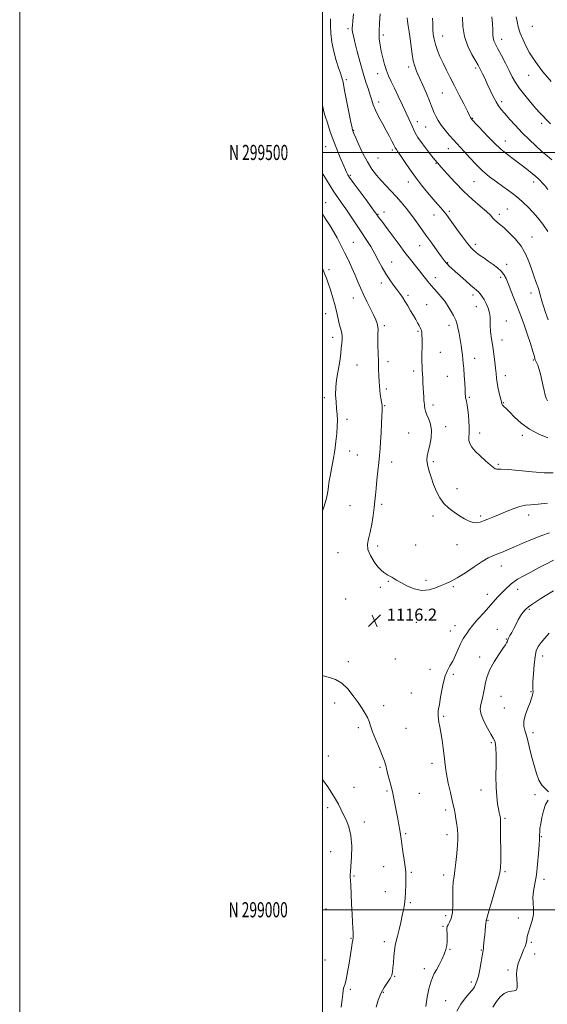
# Model space of a CAD drawing. Extents: x 2117300 to 2120200, y 297300 to 300200.
# Drawn here: x 2117300 to 2117649, y 298938 to 299588 of the extents above; entities that cross this region are included whole.
import ezdxf
from ezdxf.enums import TextEntityAlignment as Align

# ---------------------------------------------------------------- set-up
doc = ezdxf.new("R2010")
doc.units = 0
doc.header["$MEASUREMENT"] = 0
for name, color, linetype, lineweight in [('CONTOUR INDEX', 41, 'Continuous', 13), ('CONTOUR INTERMEDIATE', 44, 'Continuous', 0), ('GRID LINE', 7, 'Continuous', 0), ('GRID TEXT', 7, 'Continuous', 0), ('SPOT ELEVATION', 7, 'Continuous', 0), ('SPOT ELEVATION DTM', 2, 'Continuous', 13)]:
    doc.layers.add(name, color=color, linetype=linetype, lineweight=lineweight)
doc.styles.add('Style-WORKING', font='WORKING.shx')

# ---------------------------------------------------------------- blocks, each defined once
blk = doc.blocks.new('SPOT')
at = {"layer": 'SPOT ELEVATION'}
for p, q in [((-3.91, -3.91), (3.82, 3.81)), ((-1.65, 3.77), (1.72, -3.93))]:
    blk.add_line(p, q, dxfattribs=at)

msp = doc.modelspace()

# ---------------------------------------------------------------- linework, layer by layer
at = {"layer": 'CONTOUR INDEX', "flags": 128}
for points, elevation in [([(2117648.942, 299311.653), (2117642.892, 299314.102), (2117636.757, 299317.386), (2117631.381, 299321.297), (2117626.981, 299325.27), (2117623.617, 299328.65), (2117621.3, 299330.951), (2117619.84, 299332.366), (2117618.998, 299333.258), (2117618.533, 299334.015), (2117618.201, 299335.126), (2117617.757, 299337.106), (2117617.037, 299340.265), (2117616.195, 299344.088), (2117615.47, 299347.855), (2117615.028, 299351.066), (2117614.746, 299354.097), (2117614.433, 299357.544), (2117613.939, 299361.843), (2117613.285, 299366.776), (2117612.534, 299371.963), (2117611.765, 299377.043), (2117611.117, 299381.718), (2117610.745, 299385.709), (2117610.713, 299388.863), (2117610.732, 299391.531), (2117610.422, 299394.193), (2117609.515, 299397.182), (2117608.194, 299400.251), (2117606.75, 299403.008), (2117605.421, 299405.154), (2117604.205, 299406.765), (2117603.048, 299408.006), (2117601.836, 299409.089), (2117600.25, 299410.399), (2117597.912, 299412.364), (2117594.634, 299415.228), (2117590.964, 299418.494), (2117587.638, 299421.486), (2117585.222, 299423.678), (2117583.613, 299425.171), (2117582.538, 299426.22), (2117581.686, 299427.147), (2117580.593, 299428.534), (2117578.754, 299431.03), (2117575.838, 299435.05), (2117572.212, 299440.087), (2117568.416, 299445.402), (2117564.879, 299450.392), (2117561.59, 299454.994), (2117558.424, 299459.28), (2117555.274, 299463.319), (2117552.083, 299467.156), (2117548.81, 299470.833), (2117545.438, 299474.393), (2117542.055, 299477.89), (2117538.774, 299481.379), (2117535.674, 299484.968), (2117532.695, 299488.969), (2117529.739, 299493.747), (2117526.784, 299499.419), (2117524.104, 299505.118), (2117522.048, 299509.729), (2117520.851, 299512.447), (2117520.308, 299513.69), (2117520.106, 299514.183), (2117519.942, 299514.714), (2117519.583, 299516.315), (2117518.808, 299520.081), (2117517.504, 299526.573), (2117515.981, 299534.213), (2117514.657, 299540.887), (2117513.837, 299545.022), (2117513.38, 299547.201), (2117513.034, 299548.548), (2117512.569, 299550.074), (2117511.838, 299552.348), (2117510.717, 299555.83), (2117509.171, 299560.782), (2117507.525, 299566.679), (2117506.195, 299572.8), (2117505.492, 299578.534), (2117505.295, 299583.716), (2117505.379, 299588.291)], 1110), ([(2117651.573, 299495.065), (2117648.498, 299497.733), (2117645.037, 299500.735), (2117640.975, 299504.36), (2117636.513, 299508.522), (2117631.953, 299513.042), (2117627.589, 299517.697), (2117623.684, 299522.081), (2117620.493, 299525.746), (2117618.156, 299528.444), (2117616.365, 299530.746), (2117614.698, 299533.426), (2117612.833, 299537.031), (2117610.85, 299541.2), (2117608.926, 299545.346), (2117607.219, 299548.97), (2117605.79, 299551.939), (2117604.678, 299554.208), (2117603.836, 299555.88), (2117602.865, 299557.651), (2117601.28, 299560.364), (2117598.813, 299564.64), (2117596.067, 299570.201), (2117593.865, 299576.546), (2117592.808, 299583.144), (2117592.615, 299589.342)], 1100), ([(2117652.562, 299210.64), (2117648.248, 299208.026), (2117644.195, 299205.482), (2117640.893, 299203.378), (2117638.263, 299201.61), (2117636.085, 299199.956), (2117634.166, 299198.213), (2117632.432, 299196.256), (2117630.84, 299193.981), (2117629.345, 299191.338), (2117627.914, 299188.501), (2117626.509, 299185.698), (2117625.13, 299183.14), (2117623.9, 299180.965), (2117622.976, 299179.294), (2117622.456, 299178.189), (2117622.204, 299177.473), (2117622.025, 299176.912), (2117621.696, 299176.219), (2117620.881, 299174.905), (2117619.216, 299172.428), (2117616.526, 299168.467), (2117613.403, 299163.584), (2117610.628, 299158.558), (2117608.791, 299154.017), (2117607.716, 299149.983), (2117607.036, 299146.326), (2117606.438, 299142.946), (2117605.822, 299139.867), (2117605.144, 299137.145)], 1120), ([(2117605.144, 299137.145), (2117604.449, 299134.732), (2117604.159, 299132.166), (2117604.787, 299128.881), (2117606.625, 299124.569), (2117609.083, 299119.943), (2117611.351, 299115.972), (2117612.808, 299113.363), (2117613.591, 299111.762), (2117614.03, 299110.554), (2117614.385, 299109.092), (2117614.653, 299106.619), (2117614.768, 299102.349), (2117614.705, 299095.861), (2117614.622, 299088.195), (2117614.719, 299080.756), (2117615.133, 299074.68), (2117615.744, 299070.026), (2117616.368, 299066.579), (2117616.854, 299064.128), (2117617.197, 299062.453), (2117617.427, 299061.336), (2117617.574, 299060.38), (2117617.662, 299058.483), (2117617.714, 299054.366), (2117617.748, 299047.347), (2117617.764, 299039.134), (2117617.758, 299032.03), (2117617.672, 299027.588), (2117617.228, 299024.351), (2117616.097, 299020.115), (2117614.118, 299013.4), (2117611.809, 299005.652), (2117609.855, 298999.043), (2117608.77, 298995.206), (2117608.37, 298993.606), (2117608.298, 298993.166), (2117608.253, 298992.925), (2117608.161, 298992.393), (2117608.004, 298991.199), (2117607.774, 298989.096), (2117607.495, 298986.343), (2117607.201, 298983.325), (2117606.921, 298980.403), (2117606.683, 298977.838), (2117606.508, 298975.869), (2117606.409, 298974.647), (2117606.352, 298973.985), (2117606.292, 298973.605), (2117606.178, 298973.17), (2117605.94, 298972.077), (2117605.499, 298969.66), (2117604.81, 298965.56), (2117603.946, 298960.644), (2117603.011, 298956.086), (2117602.095, 298952.798), (2117601.236, 298950.639), (2117600.459, 298949.208), (2117599.721, 298948.085), (2117598.706, 298946.781), (2117597.032, 298944.793), (2117594.486, 298941.739), (2117591.544, 298937.724), (2117588.852, 298932.98)], 1120)]:
    msp.add_lwpolyline(points, dxfattribs=dict(at, elevation=elevation))
at = {"layer": 'CONTOUR INTERMEDIATE', "flags": 128}
for points, elevation in [([(2117648.741, 299336.042), (2117647.863, 299337.734), (2117647.115, 299339.862), (2117646.389, 299342.757), (2117645.598, 299346.572), (2117644.757, 299350.752), (2117643.9, 299354.566), (2117643.067, 299357.442), (2117642.305, 299359.457), (2117641.661, 299360.846), (2117641.173, 299361.826), (2117640.829, 299362.544), (2117640.608, 299363.127), (2117640.434, 299363.822), (2117640.036, 299365.34), (2117639.091, 299368.509), (2117637.404, 299373.787), (2117635.298, 299380.151), (2117633.225, 299386.204), (2117631.512, 299390.938), (2117629.992, 299394.884), (2117628.376, 299398.956), (2117626.469, 299403.787), (2117624.473, 299408.865), (2117622.687, 299413.396), (2117621.284, 299416.798), (2117619.935, 299419.346), (2117618.186, 299421.53), (2117615.716, 299423.747), (2117612.733, 299426.011), (2117609.579, 299428.245), (2117606.563, 299430.367), (2117603.87, 299432.288), (2117601.653, 299433.918), (2117599.936, 299435.306), (2117598.227, 299437.062), (2117595.905, 299439.933), (2117592.591, 299444.343), (2117588.869, 299449.42), (2117585.565, 299453.967), (2117583.274, 299457.105), (2117581.668, 299459.224), (2117580.19, 299461.029), (2117578.36, 299463.141), (2117576.011, 299465.819), (2117573.057, 299469.237), (2117569.473, 299473.496), (2117565.501, 299478.408), (2117561.445, 299483.713), (2117557.603, 299489.101), (2117554.243, 299494.047), (2117551.624, 299497.977), (2117549.919, 299500.487), (2117548.948, 299501.868), (2117548.444, 299502.582), (2117548.141, 299503.082), (2117547.786, 299503.789), (2117547.128, 299505.111), (2117545.964, 299507.371), (2117544.286, 299510.54), (2117542.132, 299514.501), (2117539.607, 299519.063), (2117537.073, 299523.751), (2117534.962, 299528.017), (2117533.559, 299531.495), (2117532.587, 299534.557), (2117531.625, 299537.756), (2117530.335, 299541.597), (2117528.715, 299546.373), (2117526.844, 299552.326), (2117524.836, 299559.448), (2117522.929, 299566.721), (2117521.395, 299572.878), (2117520.433, 299576.981), (2117519.943, 299579.418), (2117519.755, 299580.91), (2117519.728, 299582.176), (2117519.844, 299583.935), (2117520.119, 299586.905), (2117520.548, 299591.486)], 1108), ([(2117649.215, 299389.422), (2117648.213, 299392.009), (2117647.087, 299395.028), (2117645.962, 299398.414), (2117644.918, 299402.097), (2117643.868, 299406.007), (2117642.683, 299410.071), (2117641.269, 299414.242), (2117639.684, 299418.58), (2117638.024, 299423.171), (2117636.303, 299428.054), (2117634.216, 299433.087), (2117631.376, 299438.082), (2117627.592, 299442.828), (2117623.455, 299447.025), (2117619.751, 299450.352), (2117617.074, 299452.615), (2117615.25, 299454.134), (2117613.912, 299455.359), (2117612.666, 299456.711), (2117610.989, 299458.507), (2117608.33, 299461.038), (2117604.306, 299464.531), (2117599.213, 299468.962), (2117593.514, 299474.242), (2117587.709, 299480.137), (2117582.441, 299485.83), (2117578.387, 299490.359), (2117575.932, 299493.134), (2117574.289, 299495.071), (2117572.378, 299497.459), (2117569.446, 299501.204), (2117566.055, 299505.675), (2117563.091, 299509.858), (2117561.21, 299512.988), (2117560.132, 299515.3), (2117559.345, 299517.279), (2117558.394, 299519.41), (2117557.071, 299522.172), (2117555.227, 299526.041), (2117552.805, 299531.254), (2117550.113, 299537.07), (2117547.555, 299542.509), (2117545.442, 299546.862), (2117543.731, 299550.513), (2117542.292, 299554.12), (2117541.015, 299558.177), (2117539.884, 299562.521), (2117538.908, 299566.824), (2117538.109, 299570.898), (2117537.576, 299575.108), (2117537.411, 299579.959), (2117537.662, 299585.682), (2117538.147, 299591.419)], 1106), ([(2117648.892, 299447.848), (2117645.7, 299452.572), (2117642.402, 299456.756), (2117639.1, 299460.503), (2117635.871, 299463.901), (2117632.703, 299466.985), (2117629.559, 299469.772), (2117626.378, 299472.315), (2117623.003, 299474.809), (2117619.253, 299477.48), (2117615.017, 299480.525), (2117610.463, 299483.999), (2117605.832, 299487.926), (2117601.361, 299492.242), (2117597.285, 299496.545), (2117593.836, 299500.343), (2117591.134, 299503.318), (2117588.844, 299505.825), (2117586.518, 299508.39), (2117583.84, 299511.402), (2117581.033, 299514.712), (2117578.453, 299518.033), (2117576.385, 299521.118), (2117574.831, 299523.87), (2117573.725, 299526.233), (2117572.939, 299528.284), (2117572.102, 299530.633), (2117570.785, 299534.026), (2117568.715, 299538.903), (2117566.265, 299544.476), (2117563.964, 299549.649), (2117562.225, 299553.654), (2117560.983, 299557.017), (2117560.055, 299560.592), (2117559.278, 299565.005), (2117558.576, 299569.971), (2117557.892, 299574.979), (2117557.198, 299579.571), (2117556.577, 299583.513), (2117556.137, 299586.622), (2117555.958, 299588.901)], 1104), ([(2117649.014, 299475.624), (2117646.87, 299478.113), (2117645.252, 299479.956), (2117644.026, 299481.295), (2117642.785, 299482.506), (2117641.057, 299484.025), (2117638.48, 299486.18), (2117635.13, 299488.876), (2117631.196, 299491.908), (2117626.868, 299495.121), (2117622.344, 299498.544), (2117617.823, 299502.256), (2117613.501, 299506.259), (2117609.542, 299510.263), (2117606.104, 299513.907), (2117603.319, 299516.888), (2117601.203, 299519.154), (2117599.748, 299520.717), (2117598.906, 299521.631), (2117598.477, 299522.133), (2117598.226, 299522.505), (2117597.901, 299523.089), (2117597.181, 299524.477), (2117595.733, 299527.322), (2117593.353, 299532.008), (2117590.381, 299537.852), (2117587.288, 299543.903), (2117584.46, 299549.4), (2117581.938, 299554.34), (2117579.679, 299558.911), (2117577.662, 299563.261), (2117575.952, 299567.373), (2117574.638, 299571.188), (2117573.775, 299574.693), (2117573.27, 299578.054), (2117572.999, 299581.481), (2117572.853, 299585.103), (2117572.794, 299588.715)], 1102), ([(2117650.605, 299518.891), (2117647.968, 299521.646), (2117645.807, 299523.915), (2117643.697, 299526.191), (2117641.07, 299529.13), (2117637.572, 299533.161), (2117633.71, 299537.8), (2117630.204, 299542.335), (2117627.564, 299546.273), (2117625.46, 299550.002), (2117623.353, 299554.128), (2117620.865, 299559.015), (2117618.265, 299564.059), (2117615.984, 299568.412), (2117614.358, 299571.48), (2117613.343, 299573.68), (2117612.803, 299575.681), (2117612.587, 299578.065), (2117612.487, 299581.068), (2117612.281, 299584.837), (2117611.858, 299589.468)], 1098), ([(2117651.1, 299546.823), (2117648.433, 299549.979), (2117645.716, 299553.342), (2117643.174, 299556.597), (2117640.96, 299559.552), (2117638.935, 299562.502), (2117636.887, 299565.868), (2117634.685, 299569.927), (2117632.528, 299574.394), (2117630.698, 299578.846), (2117629.406, 299582.918), (2117628.585, 299586.488), (2117628.095, 299589.495)], 1096), ([(2117652.42, 299288.375), (2117646.479, 299288.52), (2117638.466, 299289.166), (2117629.848, 299290.037), (2117622.602, 299290.731), (2117618.19, 299290.961), (2117616.027, 299290.908), (2117615.012, 299290.868), (2117614.157, 299291.137), (2117612.921, 299291.988), (2117610.874, 299293.695), (2117607.787, 299296.386), (2117604.239, 299299.617), (2117601.008, 299302.801), (2117598.718, 299305.486), (2117597.358, 299307.749), (2117596.76, 299309.804), (2117596.726, 299311.914), (2117596.932, 299314.556), (2117597.023, 299318.26), (2117596.74, 299323.26), (2117596.197, 299328.625), (2117595.605, 299333.126), (2117595.133, 299335.869), (2117594.802, 299337.274), (2117594.594, 299338.095), (2117594.481, 299339.042), (2117594.394, 299340.669), (2117594.255, 299343.488), (2117594.008, 299347.754), (2117593.689, 299352.701), (2117593.357, 299357.305), (2117593.058, 299360.816), (2117592.771, 299363.578), (2117592.461, 299366.207), (2117592.095, 299369.207), (2117591.636, 299372.633), (2117591.053, 299376.428), (2117590.333, 299380.454), (2117589.561, 299384.246), (2117588.844, 299387.261), (2117588.232, 299389.179), (2117587.549, 299390.593), (2117586.565, 299392.321), (2117585.1, 299394.966), (2117583.18, 299398.268), (2117580.885, 299401.753), (2117578.334, 299405.006), (2117575.807, 299407.852), (2117573.624, 299410.178), (2117572.002, 299411.944), (2117570.742, 299413.406), (2117569.543, 299414.898), (2117568.134, 299416.71), (2117566.374, 299418.973), (2117564.153, 299421.779), (2117561.394, 299425.202), (2117558.152, 299429.265), (2117554.515, 299433.973), (2117550.623, 299439.221), (2117546.82, 299444.449), (2117543.504, 299448.986), (2117540.978, 299452.323), (2117539.175, 299454.607), (2117537.937, 299456.146), (2117537.112, 299457.217), (2117536.581, 299457.959), (2117536.235, 299458.478), (2117535.868, 299459.016), (2117534.902, 299460.352), (2117532.661, 299463.399), (2117528.796, 299468.634), (2117524.256, 299474.79), (2117520.316, 299480.16), (2117517.934, 299483.468), (2117516.805, 299485.145), (2117516.311, 299486.051), (2117515.892, 299486.99), (2117515.229, 299488.554), (2117514.064, 299491.276), (2117512.231, 299495.523), (2117509.944, 299500.987), (2117507.511, 299507.191), (2117505.216, 299513.604), (2117503.258, 299519.489), (2117501.813, 299524.056), (2117500.968, 299526.877), (2117500.455, 299528.98), (2117500, 299531.323)], 1112), ([(2117648.695, 299268.485), (2117642.432, 299267.684), (2117637.756, 299267.321), (2117634.066, 299267.032), (2117630.359, 299266.307), (2117625.903, 299264.797), (2117621.049, 299262.805), (2117616.415, 299260.801), (2117612.491, 299259.156), (2117609.244, 299257.859), (2117606.509, 299256.801), (2117604.112, 299255.934), (2117601.841, 299255.448), (2117599.478, 299255.595), (2117596.838, 299256.545), (2117593.882, 299258.147), (2117590.608, 299260.168), (2117587.067, 299262.438), (2117583.516, 299265.052), (2117580.267, 299268.169), (2117577.556, 299271.895), (2117575.317, 299276.141), (2117573.41, 299280.763), (2117571.739, 299285.566), (2117570.382, 299290.134), (2117569.463, 299293.998), (2117569.079, 299296.906), (2117569.222, 299299.488), (2117569.861, 299302.589), (2117570.876, 299306.796), (2117571.811, 299311.648), (2117572.121, 299316.421), (2117571.452, 299320.531), (2117570.195, 299323.949), (2117568.932, 299326.783), (2117568.116, 299329.129), (2117567.694, 299331.029), (2117567.485, 299332.513), (2117567.338, 299333.67), (2117567.206, 299334.834), (2117567.07, 299336.397), (2117566.918, 299338.649), (2117566.754, 299341.471), (2117566.588, 299344.638), (2117566.429, 299347.923), (2117566.275, 299351.08), (2117566.122, 299353.861), (2117565.972, 299356.185), (2117565.847, 299358.656), (2117565.775, 299362.046), (2117565.771, 299366.801), (2117565.801, 299372.058), (2117565.818, 299376.624), (2117565.781, 299379.61), (2117565.664, 299381.332), (2117565.447, 299382.407), (2117565.105, 299383.374), (2117564.595, 299384.453), (2117563.868, 299385.782), (2117562.883, 299387.488), (2117561.623, 299389.637), (2117560.078, 299392.282), (2117558.269, 299395.403), (2117556.343, 299398.701), (2117554.483, 299401.802), (2117552.798, 299404.455), (2117551.124, 299406.89), (2117549.226, 299409.458), (2117546.946, 299412.446), (2117544.427, 299415.888), (2117541.891, 299419.755), (2117539.492, 299423.999), (2117537.132, 299428.505), (2117534.649, 299433.139), (2117531.91, 299437.811), (2117528.897, 299442.592), (2117525.62, 299447.598), (2117522.132, 299452.857), (2117518.645, 299458.052), (2117515.412, 299462.78), (2117512.607, 299466.781), (2117510.088, 299470.368), (2117507.631, 299473.998), (2117505.092, 299477.971), (2117502.633, 299481.964), (2117500.495, 299485.496), (2117500, 299486.322)], 1114), ([(2117650.066, 299248.794), (2117645.004, 299247.149), (2117638.861, 299244.73), (2117632.351, 299241.946), (2117626.417, 299239.357), (2117621.773, 299237.394), (2117618.219, 299235.964), (2117615.328, 299234.843), (2117612.644, 299233.766), (2117609.598, 299232.291), (2117605.594, 299229.934), (2117600.303, 299226.447), (2117594.474, 299222.529), (2117589.126, 299219.118), (2117584.991, 299216.886), (2117581.655, 299215.443), (2117578.415, 299214.135), (2117574.699, 299212.542), (2117570.447, 299211.175), (2117565.725, 299210.78), (2117560.692, 299211.847), (2117555.859, 299213.839), (2117551.828, 299215.966), (2117549.024, 299217.597), (2117547.167, 299218.747), (2117545.802, 299219.592), (2117544.541, 299220.295), (2117543.269, 299220.968), (2117541.937, 299221.707), (2117540.483, 299222.652), (2117538.772, 299224.112), (2117536.653, 299226.437), (2117534.114, 299229.818), (2117531.701, 299233.803), (2117530.098, 299237.784), (2117529.787, 299241.358), (2117530.44, 299244.955), (2117531.527, 299249.213), (2117532.597, 299254.518), (2117533.51, 299260.247), (2117534.21, 299265.528), (2117534.673, 299269.785), (2117535.029, 299273.645), (2117535.446, 299278.032), (2117536.038, 299283.563), (2117536.715, 299289.624), (2117537.334, 299295.291), (2117537.79, 299299.949), (2117538.124, 299304.215), (2117538.411, 299309.017), (2117538.712, 299314.921), (2117539.008, 299321.059), (2117539.265, 299326.204), (2117539.445, 299329.491), (2117539.503, 299331.51), (2117539.39, 299333.216), (2117539.085, 299335.36), (2117538.667, 299337.879), (2117538.241, 299340.508), (2117537.892, 299343.072), (2117537.622, 299345.764), (2117537.415, 299348.869), (2117537.252, 299352.613), (2117537.106, 299356.994), (2117536.948, 299361.949), (2117536.769, 299367.322), (2117536.625, 299372.584), (2117536.592, 299377.109), (2117536.701, 299380.455), (2117536.802, 299382.914), (2117536.702, 299384.959), (2117536.224, 299387.039), (2117535.268, 299389.516), (2117533.752, 299392.726), (2117531.668, 299396.863), (2117529.312, 299401.537), (2117527.053, 299406.215), (2117525.151, 299410.512), (2117523.435, 299414.639), (2117521.62, 299418.959), (2117519.495, 299423.73), (2117517.124, 299428.804), (2117514.641, 299433.93), (2117512.161, 299438.883), (2117509.728, 299443.532), (2117507.369, 299447.775), (2117505.107, 299451.543), (2117502.953, 299454.911), (2117500.914, 299457.99), (2117500, 299459.368)], 1116), ([(2117500, 299263.297), (2117500.831, 299265.725), (2117502.408, 299270.885), (2117503.338, 299274.847), (2117503.767, 299277.693), (2117503.956, 299279.73), (2117504.146, 299281.351), (2117504.478, 299283.292), (2117505.07, 299286.379), (2117505.985, 299291.158), (2117507.069, 299297.073), (2117508.111, 299303.291), (2117508.934, 299309.113), (2117509.5, 299314.372), (2117509.805, 299319.035), (2117509.855, 299323.139), (2117509.695, 299326.987), (2117509.381, 299330.952), (2117508.997, 299335.321), (2117508.738, 299340.039), (2117508.825, 299344.966), (2117509.396, 299349.959), (2117510.244, 299354.849), (2117511.077, 299359.466), (2117511.673, 299363.672), (2117512.085, 299367.463), (2117512.439, 299370.869), (2117512.808, 299373.927), (2117513.068, 299376.692), (2117513.046, 299379.228), (2117512.627, 299381.626), (2117511.932, 299384.092), (2117511.141, 299386.86), (2117510.375, 299390.142), (2117509.515, 299394.051), (2117508.382, 299398.679), (2117506.878, 299403.968), (2117505.23, 299409.268), (2117503.746, 299413.781), (2117502.655, 299416.931), (2117501.865, 299419.044), (2117501.206, 299420.667), (2117500.501, 299422.327), (2117500, 299423.449)], 1118), ([(2117652.755, 299230.759), (2117648.106, 299228.463), (2117642.845, 299225.687), (2117637.658, 299222.945), (2117633.058, 299220.57), (2117628.859, 299218.163), (2117624.701, 299215.141), (2117620.31, 299211.096), (2117615.752, 299206.317), (2117611.179, 299201.266), (2117606.765, 299196.364), (2117602.763, 299191.862), (2117599.447, 299187.969), (2117597.009, 299184.841), (2117595.302, 299182.431), (2117594.099, 299180.638), (2117593.167, 299179.273), (2117592.269, 299177.78), (2117591.166, 299175.515), (2117589.686, 299172.073), (2117587.932, 299168.019), (2117586.072, 299164.161), (2117584.259, 299161.027), (2117582.57, 299158.038), (2117581.062, 299154.338), (2117579.783, 299149.384), (2117578.73, 299143.906), (2117577.89, 299138.945), (2117577.25, 299135.297), (2117576.793, 299132.765), (2117576.507, 299130.902), (2117576.378, 299129.302), (2117576.409, 299127.718), (2117576.603, 299125.94), (2117576.965, 299123.747), (2117577.494, 299120.858), (2117578.188, 299116.98), (2117579.018, 299112.009), (2117579.839, 299106.611), (2117580.479, 299101.641), (2117580.851, 299097.645), (2117581.204, 299093.927), (2117581.873, 299089.477), (2117583.069, 299083.673), (2117584.517, 299077.431), (2117585.818, 299072.054), (2117586.676, 299068.447), (2117587.213, 299065.929), (2117587.656, 299063.424), (2117588.174, 299060.133), (2117588.706, 299056.386), (2117589.134, 299052.789), (2117589.361, 299049.713), (2117589.368, 299046.578), (2117589.158, 299042.563), (2117588.746, 299037.178), (2117588.194, 299031.241), (2117587.573, 299025.898), (2117586.963, 299021.91), (2117586.467, 299018.509), (2117586.192, 299014.542), (2117586.176, 299009.241), (2117586.17, 299003.37), (2117585.857, 298998.078), (2117585.032, 298994.251), (2117583.951, 298991.733), (2117582.983, 298990.106), (2117582.417, 298988.954), (2117582.203, 298987.862), (2117582.211, 298986.42), (2117582.313, 298984.333), (2117582.404, 298981.793), (2117582.383, 298979.108), (2117582.143, 298976.494), (2117581.562, 298973.788), (2117580.51, 298970.733), (2117578.937, 298967.197), (2117577.101, 298963.562), (2117575.338, 298960.332), (2117573.9, 298957.797), (2117572.703, 298955.369), (2117571.578, 298952.242), (2117570.406, 298947.809), (2117569.26, 298942.272), (2117568.259, 298936.032)], 1118), ([(2117649.733, 299182.555), (2117646.93, 299179.381), (2117644.432, 299176.352), (2117642.586, 299173.778), (2117641.314, 299171.017), (2117640.436, 299167.19), (2117639.798, 299161.797), (2117639.357, 299155.848), (2117639.102, 299150.73), (2117639.01, 299147.488), (2117639.031, 299145.79), (2117639.105, 299144.961), (2117639.174, 299144.403), (2117639.181, 299143.823), (2117639.073, 299143.005), (2117638.78, 299141.732), (2117638.18, 299139.781), (2117637.138, 299136.93), (2117635.634, 299133.102), (2117634.113, 299128.811), (2117633.136, 299124.715), (2117633.118, 299121.224), (2117633.895, 299117.751), (2117635.159, 299113.46), (2117636.639, 299107.808), (2117638.213, 299101.415), (2117639.799, 299095.195), (2117641.358, 299089.897), (2117643.028, 299085.62), (2117644.994, 299082.296), (2117647.289, 299079.821), (2117649.364, 299077.92)], 1122), ([(2117500, 299154.596), (2117501.291, 299154.162), (2117504.681, 299153.303), (2117508.695, 299151.988), (2117512.871, 299149.635), (2117516.814, 299145.894), (2117520.393, 299141.344), (2117523.548, 299136.792), (2117526.215, 299132.887), (2117528.342, 299129.628), (2117529.876, 299126.851), (2117530.863, 299124.309), (2117531.747, 299121.422), (2117533.07, 299117.524), (2117535.176, 299112.259), (2117537.614, 299106.509), (2117539.737, 299101.463), (2117541.055, 299098.015), (2117541.721, 299095.863), (2117542.05, 299094.412), (2117542.325, 299093.099), (2117542.697, 299091.516), (2117543.291, 299089.287), (2117544.177, 299086.149), (2117545.237, 299082.287), (2117546.3, 299077.994), (2117547.237, 299073.528), (2117548.081, 299068.994), (2117548.906, 299064.464), (2117549.756, 299060.038), (2117550.558, 299055.954), (2117551.211, 299052.477), (2117551.66, 299049.691), (2117552.034, 299046.928), (2117552.509, 299043.338), (2117553.201, 299038.409), (2117553.975, 299032.994), (2117554.634, 299028.287), (2117555.029, 299025.099), (2117555.189, 299022.71), (2117555.192, 299020.02), (2117555.098, 299016.231), (2117554.908, 299011.769), (2117554.609, 299007.365), (2117554.183, 299003.538), (2117553.59, 298999.962), (2117552.788, 298996.097), (2117551.769, 298991.601), (2117550.66, 298986.911), (2117549.62, 298982.657), (2117548.777, 298979.258), (2117548.121, 298976.283), (2117547.607, 298973.083), (2117547.196, 298969.234), (2117546.867, 298965.183), (2117546.604, 298961.6), (2117546.342, 298958.942), (2117545.83, 298956.83), (2117544.768, 298954.676), (2117542.981, 298951.992), (2117540.788, 298948.694), (2117538.636, 298944.799), (2117536.882, 298940.373), (2117535.548, 298935.675)], 1116), ([(2117500, 299086.071), (2117500.628, 299085.168), (2117503.472, 299081.08), (2117506.281, 299076.957), (2117508.731, 299073.075), (2117510.611, 299069.61), (2117512.175, 299066.356), (2117513.791, 299063.012), (2117515.688, 299059.259), (2117517.539, 299054.707), (2117518.876, 299048.952), (2117519.371, 299041.894), (2117519.25, 299034.662), (2117518.875, 299028.69), (2117518.554, 299025.027), (2117518.353, 299023.163), (2117518.286, 299022.201), (2117518.352, 299021.255), (2117518.519, 299019.478), (2117518.748, 299016.036), (2117519.004, 299010.454), (2117519.281, 299003.706), (2117519.583, 298997.127), (2117519.901, 298991.8), (2117520.183, 298987.806), (2117520.367, 298984.969), (2117520.404, 298983.055), (2117520.293, 298981.584), (2117520.046, 298980.013), (2117519.668, 298977.84), (2117519.145, 298974.728), (2117518.458, 298970.381), (2117517.605, 298964.763), (2117516.667, 298958.882), (2117515.741, 298954.003), (2117514.92, 298951.031), (2117514.264, 298949.42), (2117513.824, 298948.263), (2117513.609, 298946.736), (2117513.44, 298944.351), (2117513.093, 298940.706), (2117512.411, 298935.588)], 1114), ([(2117649.045, 299072.424), (2117647.462, 299069.437), (2117646.056, 299065.415), (2117644.954, 299060.938), (2117644.179, 299056.779), (2117643.732, 299053.549), (2117643.529, 299051.211), (2117643.459, 299049.567), (2117643.422, 299048.276), (2117643.337, 299046.423), (2117643.129, 299042.952), (2117642.735, 299037.207), (2117642.138, 299030.133), (2117641.33, 299023.076), (2117640.359, 299017.106), (2117639.492, 299012.191), (2117639.049, 299008.021), (2117639.203, 299004.29), (2117639.53, 299000.701), (2117639.455, 298996.958), (2117638.591, 298992.888), (2117637.288, 298988.814), (2117636.083, 298985.18), (2117635.37, 298982.301), (2117634.963, 298979.975), (2117634.534, 298977.869), (2117633.833, 298975.712), (2117632.921, 298973.476), (2117631.939, 298971.192), (2117631.007, 298968.897), (2117630.162, 298966.642), (2117629.424, 298964.485), (2117628.821, 298962.421), (2117628.42, 298960.204), (2117628.3, 298957.527), (2117628.471, 298954.258), (2117628.67, 298950.958), (2117628.568, 298948.364), (2117627.897, 298946.992), (2117626.639, 298946.477), (2117624.839, 298946.233), (2117622.572, 298945.721), (2117620.026, 298944.592), (2117617.42, 298942.547), (2117614.933, 298939.439), (2117612.602, 298935.749)], 1122)]:
    msp.add_lwpolyline(points, dxfattribs=dict(at, elevation=elevation))
at = {"layer": 'GRID LINE', "flags": 128}
for points in [[(2117300, 297300), (2120200, 297300), (2120200, 300200), (2117300, 300200), (2117300, 297300)], [(2117500, 297500), (2120000, 297500), (2120000, 300000), (2117500, 300000), (2117500, 297500)], [(2120000, 299500), (2117500, 299500)], [(2117500, 299000), (2120000, 299000)]]:
    msp.add_lwpolyline(points, dxfattribs=at)
at = {"layer": 'SPOT ELEVATION DTM'}
for p in [(2117638.7, 299583.34, 1094.9), (2117516.99, 299581.7, 1108.3), (2117540.13, 299577.64, 1105.6), (2117579.53, 299576.81, 1101.2), (2117618.44, 299574.63, 1097.4), (2117536.47, 299551.98, 1106.6), (2117557.05, 299556.45, 1104.4), (2117601.14, 299555.73, 1100.3), (2117636.18, 299551, 1096.8), (2117515.72, 299548.03, 1109.7), (2117579.15, 299539.35, 1102.9), (2117537.1, 299533.39, 1107.5), (2117618.47, 299533.64, 1099.6), (2117562.61, 299520.42, 1105.5), (2117599.35, 299522.47, 1101.9), (2117644.87, 299519.2, 1098.4), (2117520.71, 299514.59, 1109.9), (2117568.25, 299516.72, 1104.9), (2117620.9, 299507.55, 1101.3), (2117502.15, 299503.83, 1112.8), (2117546.2, 299501.55, 1108.3), (2117583.21, 299502.53, 1104.7), (2117616.55, 299500.04, 1102.2), (2117536.8, 299496.36, 1108.9), (2117574.96, 299492.86, 1106.1), (2117518.47, 299484.96, 1111.8), (2117556.74, 299480.56, 1108.6), (2117600.11, 299480.8, 1104.9), (2117639.57, 299480.39, 1102.5), (2117502.09, 299466.86, 1115.2), (2117540.7, 299460.78, 1111.5), (2117583.86, 299461.2, 1107.7), (2117622.25, 299462.71, 1105.1), (2117536.63, 299459.23, 1111.9), (2117573.78, 299458.66, 1108.7), (2117616.93, 299459.1, 1105.6), (2117520.43, 299440.73, 1115.1), (2117638.42, 299444.2, 1105.3), (2117564.22, 299438.36, 1110.8), (2117600.93, 299439.24, 1107.6), (2117545.73, 299427.63, 1113.2), (2117504.26, 299422.67, 1117.6), (2117582.68, 299427.15, 1109.9), (2117621.65, 299426.04, 1107.5), (2117574.65, 299417.43, 1111.4), (2117617.72, 299417.58, 1108.4), (2117539, 299413.87, 1114.5), (2117520.45, 299403.81, 1116.7), (2117556.46, 299405.65, 1113.7), (2117599.38, 299405.99, 1110.4), (2117637.69, 299407.28, 1106.5), (2117568.92, 299399.58, 1113.1), (2117601.58, 299398.15, 1110.7), (2117502.05, 299393.56, 1118.8), (2117621.39, 299388.82, 1109.3), (2117540.83, 299385.68, 1115.7), (2117563.23, 299382, 1114.2), (2117583.61, 299385.82, 1112.5), (2117506.66, 299377.86, 1118.6), (2117618.62, 299376.16, 1109.3), (2117577.95, 299367.96, 1113.1), (2117600.51, 299364.13, 1111.4), (2117639.32, 299362.88, 1108.2), (2117522.76, 299359.56, 1116.9), (2117543.34, 299361.9, 1115.6), (2117560.19, 299355.75, 1114.4), (2117582.45, 299352.19, 1112.9), (2117620.88, 299352.55, 1109.4), (2117542.21, 299343.91, 1115.7), (2117501.25, 299338.18, 1118.5), (2117597.12, 299338.43, 1111.8), (2117541.19, 299332.78, 1115.9), (2117572.96, 299333.16, 1113.6), (2117619.47, 299334.84, 1109.9), (2117516.15, 299323.85, 1117.6), (2117581.34, 299318.9, 1113.6), (2117557.07, 299314.75, 1114.9), (2117603.87, 299314.74, 1111.4), (2117631.98, 299313.25, 1110.4), (2117518.04, 299302.92, 1117.3), (2117523.06, 299300.34, 1116.9), (2117545.73, 299295.56, 1115.5), (2117573.2, 299295.8, 1113.7), (2117616.15, 299293.99, 1111.8), (2117588.84, 299278.11, 1113.4), (2117518.12, 299266.86, 1117.1), (2117539.12, 299267.69, 1115.7), (2117573.02, 299259.89, 1114.4), (2117604.64, 299259.89, 1113.7), (2117636.18, 299260.57, 1114.6), (2117536.6, 299240.14, 1115.6), (2117561.7, 299240.75, 1115.3), (2117589, 299241.15, 1114.7), (2117510.37, 299235.84, 1116.8), (2117618.12, 299227.05, 1116.7), (2117538.16, 299212.97, 1116.3), (2117543.47, 299216.79, 1116.1), (2117568.48, 299217.44, 1115.7), (2117586.55, 299213.23, 1116.2), (2117608.87, 299208.33, 1117.3), (2117628.98, 299211.49, 1118.7), (2117515.31, 299205.12, 1116.8), (2117636.78, 299198.37, 1120.2), (2117535.17, 299191.71, 1116.15), (2117562.02, 299189.73, 1116.6), (2117587.52, 299187.65, 1117.1), (2117584.55, 299184.1, 1117.1), (2117615.48, 299185.23, 1119.5), (2117621.39, 299178.77, 1119.9), (2117645.47, 299167.63, 1122.6), (2117517.17, 299163.75, 1116.3), (2117548.12, 299165.56, 1116.6), (2117603.97, 299166.88, 1119.5), (2117571.12, 299158.66, 1117.5), (2117586.45, 299155.51, 1118.3), (2117558.7, 299143.11, 1117.1), (2117637.74, 299144.03, 1121.9), (2117508.19, 299136.48, 1115.6), (2117617.87, 299140.9, 1120.9), (2117540.37, 299134.68, 1116.4), (2117620.11, 299133.16, 1121.4), (2117580.18, 299127.78, 1118.2), (2117523.7, 299120.14, 1115.7), (2117555.29, 299119.73, 1116.9), (2117639.06, 299116.95, 1122.4), (2117611.66, 299110.31, 1119.77), (2117503.85, 299101.55, 1114.5), (2117572.35, 299096.72, 1117.5), (2117538.05, 299093.93, 1115.8), (2117520.85, 299080.89, 1114.7), (2117542.66, 299078.51, 1115.8), (2117564.05, 299076.8, 1116.9), (2117604.83, 299079.11, 1119.4), (2117640.54, 299076.03, 1121.7), (2117503.42, 299067.4, 1113.6), (2117581.44, 299065.86, 1117.6), (2117527.77, 299057.9, 1114.6), (2117620.56, 299060.41, 1120.2), (2117554.99, 299050.2, 1116.2), (2117582.4, 299049.66, 1117.5), (2117644.69, 299048.18, 1122.1), (2117505.5, 299038.3, 1112.8), (2117540.5, 299028.49, 1115.2), (2117558.75, 299024.67, 1116.2), (2117620.63, 299025.09, 1120.2), (2117520.91, 299022.37, 1114.2), (2117580.05, 299022.88, 1117.5), (2117646.33, 299020.13, 1122.4), (2117541.57, 299011.95, 1115.2), (2117558.1, 299004.74, 1116.2), (2117502.28, 299000.42, 1112.5), (2117581.41, 298996.1, 1117.5), (2117609.42, 298992.92, 1120.1), (2117629.53, 298994.6, 1121.6), (2117579.67, 298989.06, 1117.8), (2117518.86, 298981.12, 1113.9), (2117540.83, 298978.83, 1115.5), (2117584.22, 298973.76, 1118.1), (2117604.93, 298973.37, 1119.9), (2117637.93, 298978.48, 1122.2), (2117501.64, 298966.84, 1112.5), (2117640.15, 298970.81, 1122.5), (2117567.35, 298961.06, 1117.5), (2117622.69, 298960.32, 1121.7), (2117547.67, 298956.11, 1116.1), (2117518.36, 298947.35, 1114.3), (2117598.32, 298952.25, 1119.6), (2117540.21, 298945.47, 1116.2), (2117581.34, 298940.07, 1119.1)]:
    msp.add_point(p, dxfattribs=at)

# ---------------------------------------------------------------- block references
at = {"layer": 'SPOT ELEVATION'}
msp.add_blockref('SPOT', (2117534.458, 299190.817, 1116.158), dxfattribs=at)

# ---------------------------------------------------------------- texts
at = {"layer": 'GRID TEXT', "style": 'Style-WORKING', "width": 0.67}
for s, p in [('N 299500', (2117477.39, 299500)), ('N 299000', (2117477.11, 299000))]:
    msp.add_text(s, height=10, dxfattribs=at).set_placement(p, align=Align.MIDDLE_RIGHT)
at = {"layer": 'SPOT ELEVATION', "style": 'Style-WORKING'}
msp.add_text('1116.2', height=8, dxfattribs=at).set_placement((2117542.458, 299190.817, 1116.158))

doc.saveas('drawing.dxf')
